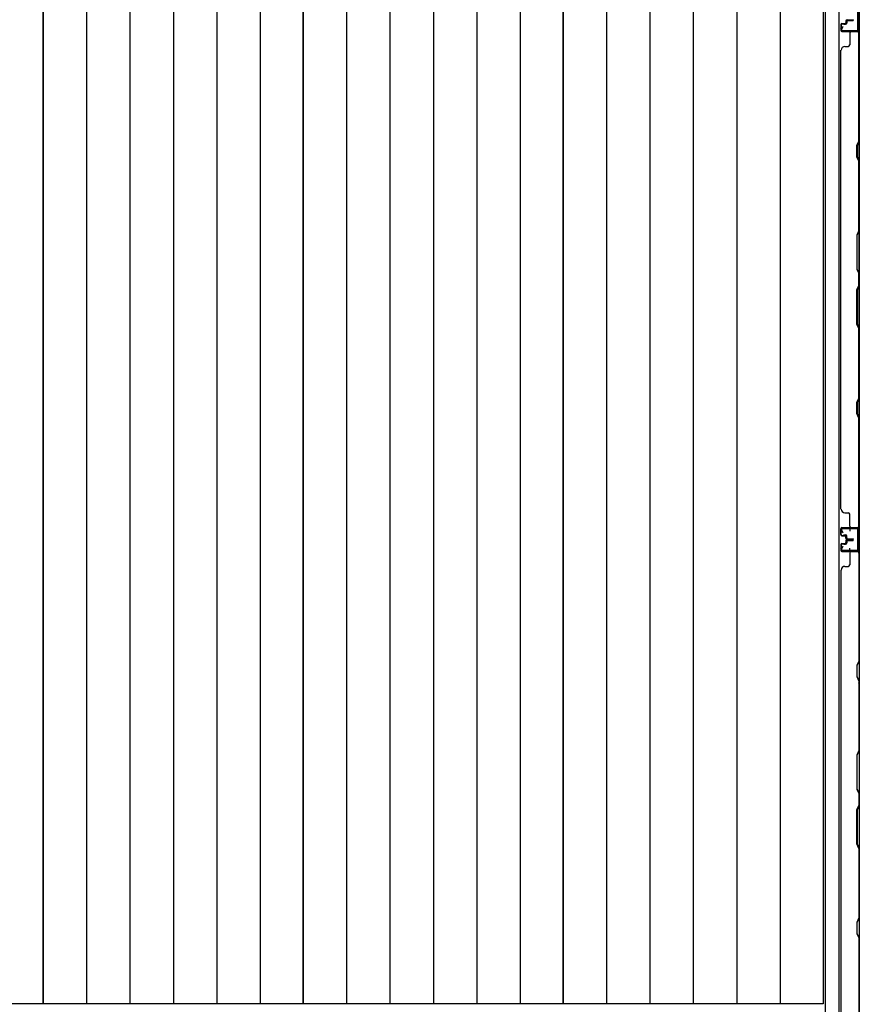
# Model space of a CAD drawing. Extents: x 543 to 20478, y 184 to 14052.
# Drawn here: x 4179 to 5311, y 6095 to 7423 of the extents above; entities that cross this region are included whole.
import ezdxf

# ---------------------------------------------------------------- set-up
doc = ezdxf.new("R2010")
doc.units = 0
doc.header["$LTSCALE"] = 50
doc.header["$MEASUREMENT"] = 0
for name, color, linetype in [('下枠側', 1, 'CONTINUOUS'), ('壁パネル', 2, 'CONTINUOUS'), ('床板', 7, 'CONTINUOUS'), ('間柱', 3, 'CONTINUOUS')]:
    doc.layers.add(name, color=color, linetype=linetype)

msp = doc.modelspace()

# ---------------------------------------------------------------- linework, layer by layer
at = {"layer": '下枠側'}
for p, q in [((5265.1, 8878.1), (5265.1, 5968.1)), ((5283.6, 8878.1), (5283.6, 5968.1)), ((5311.1, 8868.1), (5311.1, 5978.1)), ((5297.1, 6738.1), (5311.1, 6738.1)), ((5298.1, 6738), (5298.1, 6733.6)), ((5310.1, 6738.1), (5310.1, 6706.1)), ((5311.1, 6738.1), (5311.1, 6706.1)), ((5298.1, 6706.3), (5298.1, 6710.6)), ((5311.1, 6706.1), (5297.1, 6706.1))]:
    msp.add_line(p, q, dxfattribs=at)
at = {"layer": '壁パネル'}
for p, q in [((5286.1, 7416.8), (5286.1, 7408.8)), ((5286.1, 7416.8), (5286.1, 7408.8)), ((5286.6, 7416.8), (5286.6, 7408.8)), ((5286.6, 7416.8), (5286.6, 7408.8)), ((5287.6, 7418.3), (5292.1, 7418.3)), ((5287.6, 7418.3), (5292.1, 7418.3)), ((5287.6, 7417.8), (5292.6, 7417.8)), ((5287.6, 7417.8), (5292.6, 7417.8)), ((5290.1, 7417.8), (5290.1, 7417.3)), ((5290.1, 7417.8), (5290.1, 7417.3)), ((5290.1, 7417.3), (5292.6, 7417.3)), ((5290.1, 7417.3), (5292.6, 7417.3)), ((5293.1, 7421.8), (5293.1, 7419.3)), ((5293.1, 7421.8), (5293.1, 7419.3)), ((5293.6, 7421.8), (5293.6, 7418.8)), ((5293.6, 7421.8), (5293.6, 7418.8)), ((5294.1, 7421.3), (5294.1, 7418.8)), ((5294.1, 7421.3), (5294.1, 7418.8)), ((5294.6, 7423.3), (5302.6, 7423.3)), ((5294.6, 7423.3), (5302.6, 7423.3)), ((5294.6, 7422.8), (5302.6, 7422.8)), ((5294.6, 7422.8), (5302.6, 7422.8)), ((5295.1, 7422.3), (5302.6, 7422.3)), ((5295.1, 7422.3), (5302.6, 7422.3)), ((5287.6, 7407.8), (5308.6, 7407.8)), ((5287.6, 7407.8), (5309.6, 7407.8)), ((5287.6, 7407.3), (5308.6, 7407.3)), ((5287.6, 7407.3), (5311.1, 7407.3)), ((5298.1, 7405.3), (5298.1, 7389.3)), ((5307, 7407.8), (5309.6, 7407.8)), ((5310.6, 7259.5), (5310.6, 7405.3)), ((5311.1, 6738.3), (5311.1, 7407.3)), ((5311.1, 6738.3), (5311.1, 7407.3)), ((5311.1, 7405.3), (5311.1, 7259.3)), ((5291.6, 7387.3), (5296.1, 7387.3)), ((5286.1, 7382.3), (5286.6, 7382.3)), ((5286.1, 6763.3), (5286.1, 7382.3)), ((5307.6, 7253.5), (5310.6, 7259.5)), ((5307.6, 7238.5), (5307.6, 7253.5)), ((5311.1, 7259.3), (5308.1, 7253.3)), ((5308.1, 7253.3), (5308.1, 7238.7)), ((5310.6, 7232.5), (5307.6, 7238.5)), ((5308.1, 7238.7), (5311.1, 7232.7)), ((5310.6, 7138.8), (5310.6, 7232.5)), ((5311.1, 7232.7), (5311.1, 7138.6)), ((5310.6, 7138.8), (5307.6, 7132.8)), ((5307.6, 7132.8), (5307.6, 7086.8)), ((5308.1, 7132.6), (5311.1, 7138.6)), ((5308.1, 7087), (5308.1, 7132.6)), ((5307.6, 7086.8), (5310.6, 7080.8)), ((5311.1, 7081), (5308.1, 7087)), ((5310.6, 7064.8), (5310.6, 7080.8)), ((5311.1, 7081), (5311.1, 7064.6)), ((5307.6, 7058.8), (5310.6, 7064.8)), ((5307.6, 7012.8), (5307.6, 7058.8)), ((5311.1, 7064.6), (5308.1, 7058.6)), ((5308.1, 7058.6), (5308.1, 7012.9)), ((5310.6, 7006.8), (5307.6, 7012.8)), ((5308.1, 7012.9), (5311.1, 7006.9)), ((5310.6, 6913), (5310.6, 7006.8)), ((5311.1, 7006.9), (5311.1, 6912.8)), ((5307.6, 6907), (5310.6, 6913)), ((5307.6, 6892), (5307.6, 6907)), ((5311.1, 6912.8), (5308.1, 6906.8)), ((5308.1, 6906.8), (5308.1, 6892.2)), ((5310.6, 6886), (5307.6, 6892)), ((5308.1, 6892.2), (5311.1, 6886.2)), ((5310.6, 6740.3), (5310.6, 6886)), ((5311.1, 6886.2), (5311.1, 6740.3)), ((5286.6, 6763.3), (5286.1, 6763.3)), ((5291.6, 6758.3), (5296.1, 6758.3)), ((5298.1, 6740.3), (5298.1, 6756.3)), ((5286.1, 6728.8), (5286.1, 6736.8)), ((5286.1, 6728.8), (5286.1, 6736.8)), ((5286.1, 6728.8), (5286.1, 6736.8)), ((5286.6, 6728.8), (5286.6, 6736.8)), ((5286.6, 6728.8), (5286.6, 6736.8)), ((5286.6, 6728.8), (5286.6, 6736.8)), ((5287.6, 6738.3), (5308.6, 6738.3)), ((5287.6, 6738.3), (5311.1, 6738.3)), ((5287.6, 6738.3), (5311.1, 6738.3)), ((5287.6, 6737.8), (5308.6, 6737.8)), ((5287.6, 6737.8), (5309.6, 6737.8)), ((5287.6, 6737.8), (5309.6, 6737.8)), ((5304, 6737.8), (5309.6, 6737.8)), ((5304, 6737.8), (5309.6, 6737.8)), ((5287.6, 6727.8), (5292.6, 6727.8)), ((5287.6, 6727.8), (5292.6, 6727.8)), ((5287.6, 6727.3), (5292.1, 6727.3)), ((5287.6, 6727.3), (5292.1, 6727.3)), ((5290.1, 6727.8), (5290.1, 6728.3)), ((5290.1, 6728.3), (5292.6, 6728.3)), ((5290.1, 6728.3), (5292.6, 6728.3)), ((5290.1, 6727.8), (5290.1, 6728.3)), ((5293.1, 6723.8), (5293.1, 6726.3)), ((5293.1, 6723.8), (5293.1, 6726.3)), ((5293.1, 6720.5), (5293.1, 6718)), ((5293.1, 6720.5), (5293.1, 6718)), ((5293.6, 6723.8), (5293.6, 6726.8)), ((5293.6, 6723.8), (5293.6, 6726.8)), ((5293.6, 6720.5), (5293.6, 6717.5)), ((5293.6, 6720.5), (5293.6, 6717.5)), ((5294.1, 6724.3), (5294.1, 6726.8)), ((5294.1, 6724.3), (5294.1, 6726.8)), ((5294.6, 6722.8), (5302.6, 6722.8)), ((5294.6, 6722.8), (5302.6, 6722.8)), ((5294.6, 6722.3), (5302.6, 6722.3)), ((5294.6, 6722.3), (5302.6, 6722.3)), ((5294.6, 6722), (5302.6, 6722)), ((5294.6, 6722), (5302.6, 6722)), ((5294.6, 6721.5), (5302.6, 6721.5)), ((5294.6, 6721.5), (5302.6, 6721.5)), ((5295.1, 6723.3), (5302.6, 6723.3)), ((5295.1, 6723.3), (5302.6, 6723.3)), ((5295.1, 6721), (5302.6, 6721)), ((5295.1, 6721), (5302.6, 6721)), ((5286.1, 6715.5), (5286.1, 6707.5)), ((5286.1, 6715.5), (5286.1, 6707.5)), ((5286.1, 6715.5), (5286.1, 6707.5)), ((5286.6, 6715.5), (5286.6, 6707.5)), ((5286.6, 6715.5), (5286.6, 6707.5)), ((5286.6, 6715.5), (5286.6, 6707.5)), ((5287.6, 6717), (5292.1, 6717)), ((5287.6, 6717), (5292.1, 6717)), ((5287.6, 6716.5), (5292.6, 6716.5)), ((5287.6, 6716.5), (5292.6, 6716.5)), ((5290.1, 6716.5), (5290.1, 6716)), ((5290.1, 6716.5), (5290.1, 6716)), ((5290.1, 6716), (5292.6, 6716)), ((5290.1, 6716), (5292.6, 6716)), ((5294.1, 6720), (5294.1, 6717.5)), ((5294.1, 6720), (5294.1, 6717.5)), ((5287.6, 6706.5), (5308.6, 6706.5)), ((5287.6, 6706.5), (5309.6, 6706.5)), ((5287.6, 6706.5), (5309.6, 6706.5)), ((5287.6, 6706), (5308.6, 6706)), ((5287.6, 6706), (5311.1, 6706)), ((5287.6, 6706), (5311.1, 6706)), ((5298.1, 6704), (5298.1, 6688)), ((5304, 6706.5), (5309.6, 6706.5)), ((5304, 6706.5), (5309.6, 6706.5)), ((5310.6, 6704), (5310.6, 6558.3)), ((5311.1, 6706), (5311.1, 6037)), ((5311.1, 6706), (5311.1, 6037)), ((5311.1, 6558.1), (5311.1, 6704)), ((5286.1, 6681), (5286.1, 6062)), ((5286.6, 6681), (5286.1, 6681)), ((5291.6, 6686), (5296.1, 6686)), ((5310.6, 6558.3), (5307.6, 6552.3)), ((5307.6, 6552.3), (5307.6, 6537.3)), ((5308.1, 6552.1), (5311.1, 6558.1)), ((5308.1, 6537.4), (5308.1, 6552.1)), ((5307.6, 6537.3), (5310.6, 6531.3)), ((5311.1, 6531.4), (5308.1, 6537.4)), ((5310.6, 6531.3), (5310.6, 6437.5)), ((5311.1, 6437.3), (5311.1, 6531.4)), ((5310.6, 6437.5), (5307.6, 6431.5)), ((5307.6, 6431.5), (5307.6, 6385.5)), ((5308.1, 6431.3), (5311.1, 6437.3)), ((5308.1, 6385.7), (5308.1, 6431.3)), ((5307.6, 6385.5), (5310.6, 6379.5)), ((5311.1, 6379.7), (5308.1, 6385.7)), ((5310.6, 6379.5), (5310.6, 6363.5)), ((5311.1, 6363.3), (5311.1, 6379.7)), ((5307.6, 6357.5), (5310.6, 6363.5)), ((5311.1, 6363.3), (5308.1, 6357.3)), ((5307.6, 6311.5), (5307.6, 6357.5)), ((5308.1, 6357.3), (5308.1, 6311.7)), ((5310.6, 6305.5), (5307.6, 6311.5)), ((5308.1, 6311.7), (5311.1, 6305.7)), ((5310.6, 6305.5), (5310.6, 6211.8)), ((5311.1, 6211.6), (5311.1, 6305.7)), ((5310.6, 6211.8), (5307.6, 6205.8)), ((5307.6, 6205.8), (5307.6, 6190.8)), ((5308.1, 6205.6), (5311.1, 6211.6)), ((5308.1, 6190.9), (5308.1, 6205.6)), ((5307.6, 6190.8), (5310.6, 6184.8)), ((5311.1, 6184.9), (5308.1, 6190.9)), ((5310.6, 6184.8), (5310.6, 6039)), ((5311.1, 6039), (5311.1, 6184.9))]:
    msp.add_line(p, q, dxfattribs=at)
for centre, radius, start, end in [((5287.6, 7416.8), 1.5, 90, 180), ((5287.6, 7416.8), 1.5, 90, 180), ((5287.6, 7416.8), 1, 90, 180), ((5287.6, 7416.8), 1, 90, 180), ((5292.1, 7419.3), 1, 270, 0), ((5292.1, 7419.3), 1.5, 270, 0), ((5292.1, 7419.3), 1, 270, 0), ((5292.1, 7419.3), 1.5, 270, 0), ((5292.6, 7418.8), 1, 270, 0), ((5292.6, 7418.8), 1.5, 270, 0), ((5292.6, 7418.8), 1, 270, 0), ((5292.6, 7418.8), 1.5, 270, 0), ((5294.6, 7421.8), 1.5, 90, 180), ((5294.6, 7421.8), 1.5, 90, 180), ((5294.6, 7421.8), 1, 90, 180), ((5295.1, 7421.3), 1.5, 90, 180), ((5294.6, 7421.8), 1, 90, 180), ((5295.1, 7421.3), 1.5, 90, 180), ((5295.1, 7421.3), 1, 90, 180), ((5295.1, 7421.3), 1, 90, 180), ((5302.6, 7422.8), 0.5, 270, 90), ((5302.6, 7422.8), 0.5, 270, 90), ((5287.6, 7408.8), 1.5, 180, 270), ((5287.6, 7408.8), 1.5, 180, 270), ((5287.6, 7408.8), 1, 180, 270), ((5287.6, 7408.8), 1, 180, 270), ((5300.1, 7405.3), 2, 90, 180), ((5308.6, 7405.3), 2.5, 0, 90), ((5308.6, 7405.3), 2, 0, 90), ((5309.6, 7406.3), 1.5, 41.8103, 90), ((5291.6, 7382.3), 5, 90, 180), ((5296.1, 7389.3), 2, 270, 0), ((5310, 6915.7), 0.6, 333.4349, 0), ((5291.6, 6763.3), 5, 180, 270), ((5296.1, 6756.3), 2, 0, 90), ((5287.6, 6736.8), 1.5, 90, 180), ((5287.6, 6736.8), 1.5, 90, 180), ((5287.6, 6736.8), 1.5, 90, 180), ((5287.6, 6736.8), 1, 90, 180), ((5287.6, 6736.8), 1, 90, 180), ((5287.6, 6736.8), 1, 90, 180), ((5300.1, 6740.3), 2, 180, 270), ((5300.1, 6740.3), 2, 180, 270), ((5308.6, 6740.3), 2, 270, 0), ((5308.6, 6740.3), 2.5, 270, 0), ((5309.6, 6739.3), 1.5, 270, 318.1897), ((5309.6, 6739.3), 1.5, 270, 318.1897), ((5287.6, 6728.8), 1.5, 180, 270), ((5287.6, 6728.8), 1.5, 180, 270), ((5287.6, 6728.8), 1, 180, 270), ((5287.6, 6728.8), 1, 180, 270), ((5292.1, 6726.3), 1.5, 0, 90), ((5292.1, 6726.3), 1.5, 0, 90), ((5292.1, 6726.3), 1, 0, 90), ((5292.1, 6726.3), 1, 0, 90), ((5292.6, 6726.8), 1.5, 0, 90), ((5292.6, 6726.8), 1.5, 0, 90), ((5292.6, 6726.8), 1, 0, 90), ((5292.6, 6726.8), 1, 0, 90), ((5294.6, 6723.8), 1.5, 180, 270), ((5294.6, 6723.8), 1.5, 180, 270), ((5294.6, 6720.5), 1.5, 90, 180), ((5294.6, 6720.5), 1.5, 90, 180), ((5295.1, 6724.3), 1.5, 180, 270), ((5295.1, 6724.3), 1.5, 180, 270), ((5294.6, 6723.8), 1, 180, 270), ((5294.6, 6723.8), 1, 180, 270), ((5294.6, 6720.5), 1, 90, 180), ((5295.1, 6720), 1.5, 90, 180), ((5294.6, 6720.5), 1, 90, 180), ((5295.1, 6720), 1.5, 90, 180), ((5295.1, 6724.3), 1, 180, 270), ((5295.1, 6724.3), 1, 180, 270), ((5295.1, 6720), 1, 90, 180), ((5295.1, 6720), 1, 90, 180), ((5302.6, 6722.8), 0.5, 270, 90), ((5302.6, 6722.8), 0.5, 270, 90), ((5302.6, 6721.5), 0.5, 270, 90), ((5302.6, 6721.5), 0.5, 270, 90), ((5287.6, 6715.5), 1.5, 90, 180), ((5287.6, 6715.5), 1.5, 90, 180), ((5287.6, 6707.5), 1.5, 180, 270), ((5287.6, 6707.5), 1.5, 180, 270), ((5287.6, 6707.5), 1.5, 180, 270), ((5287.6, 6715.5), 1, 90, 180), ((5287.6, 6715.5), 1, 90, 180), ((5287.6, 6707.5), 1, 180, 270), ((5287.6, 6707.5), 1, 180, 270), ((5287.6, 6707.5), 1, 180, 270), ((5292.1, 6718), 1, 270, 0), ((5292.1, 6718), 1.5, 270, 0), ((5292.1, 6718), 1, 270, 0), ((5292.1, 6718), 1.5, 270, 0), ((5292.6, 6717.5), 1, 270, 0), ((5292.6, 6717.5), 1.5, 270, 0), ((5292.6, 6717.5), 1, 270, 0), ((5292.6, 6717.5), 1.5, 270, 0), ((5300.1, 6704), 2, 90, 180), ((5300.1, 6704), 2, 90, 180), ((5308.6, 6704), 2.5, 0, 90), ((5308.6, 6704), 2, 0, 90), ((5309.6, 6705), 1.5, 41.8103, 90), ((5309.6, 6705), 1.5, 41.8103, 90), ((5291.6, 6681), 5, 90, 180), ((5296.1, 6688), 2, 270, 0), ((5310, 6528.6), 0.6, 0, 26.5651)]:
    msp.add_arc(centre, radius, start, end, dxfattribs=at)
at = {"layer": '床板'}
for p, q in [((4210.8, 8831.9), (4210.8, 6095.9)), ((4210.8, 6095.9), (4210.8, 8831.9)), ((4269.3, 8831.9), (4269.3, 6095.9)), ((4327.8, 8831.9), (4327.8, 6095.9)), ((4386.3, 8831.9), (4386.3, 6095.9)), ((4444.8, 8831.9), (4444.8, 6095.9)), ((4503.3, 8831.9), (4503.3, 6095.9)), ((4561.3, 8831.9), (4561.3, 6095.9)), ((4561.3, 6095.9), (4561.3, 8831.9)), ((4619.8, 8831.9), (4619.8, 6095.9)), ((4678.3, 8831.9), (4678.3, 6095.9)), ((4736.8, 8831.9), (4736.8, 6095.9)), ((4795.3, 8831.9), (4795.3, 6095.9)), ((4853.8, 8831.9), (4853.8, 6095.9)), ((4911.8, 8831.9), (4911.8, 6095.9)), ((4911.8, 6095.9), (4911.8, 8831.9)), ((4970.3, 8831.9), (4970.3, 6095.9)), ((5028.8, 8831.9), (5028.8, 6095.9)), ((5087.3, 8831.9), (5087.3, 6095.9)), ((5145.8, 8831.9), (5145.8, 6095.9)), ((5204.3, 8831.9), (5204.3, 6095.9)), ((5262.3, 8831.9), (5262.3, 6095.9)), ((4210.8, 6095.9), (3860.3, 6095.9)), ((4561.3, 6095.9), (4210.8, 6095.9)), ((4911.8, 6095.9), (4561.3, 6095.9)), ((5262.3, 6095.9), (4911.8, 6095.9))]:
    msp.add_line(p, q, dxfattribs=at)
at = {"layer": '間柱'}
for p, q in [((5309.1, 7409.7), (5309.1, 7436.6)), ((5310.1, 7436.6), (5310.1, 7409.7)), ((5286.3, 7411.1), (5288.1, 7414.1)), ((5288.9, 7413.6), (5287.2, 7410.6)), ((5288.1, 7414.1), (5288.9, 7413.6)), ((5288, 7409.1), (5308, 7408.7)), ((5308, 7407.7), (5288, 7408.1)), ((5288.1, 6731.1), (5286.3, 6734.2)), ((5287.2, 6734.7), (5288.9, 6731.6)), ((5288, 6737.2), (5308, 6737.6)), ((5308, 6736.6), (5288, 6736.2)), ((5309.1, 6708.7), (5309.1, 6735.6)), ((5310.1, 6735.6), (5310.1, 6708.7)), ((5288.9, 6731.6), (5288.1, 6731.1)), ((5286.3, 6710.1), (5288.1, 6713.1)), ((5288.9, 6712.6), (5287.2, 6709.6)), ((5288, 6708.1), (5308, 6707.7)), ((5308, 6706.7), (5288, 6707.1)), ((5288.1, 6713.1), (5288.9, 6712.6))]:
    msp.add_line(p, q, dxfattribs=at)
for centre, radius, start, end in [((5288.1, 7410.1), 2, 150.3369, 268.8065), ((5288.1, 7410.1), 1, 150.3369, 268.8065), ((5308.1, 7409.7), 1, 268.8065, 0), ((5308.1, 7409.7), 2, 268.8065, 0), ((5288.1, 6735.2), 2, 91.1935, 209.6631), ((5288.1, 6735.2), 1, 91.1935, 209.6631), ((5308.1, 6735.6), 2, 360, 91.1935), ((5308.1, 6735.6), 1, 360, 91.1935), ((5288.1, 6709.1), 2, 150.3369, 268.8065), ((5288.1, 6709.1), 1, 150.3369, 268.8065), ((5308.1, 6708.7), 1, 268.8065, 0), ((5308.1, 6708.7), 2, 268.8065, 0)]:
    msp.add_arc(centre, radius, start, end, dxfattribs=at)

doc.saveas('drawing.dxf')
